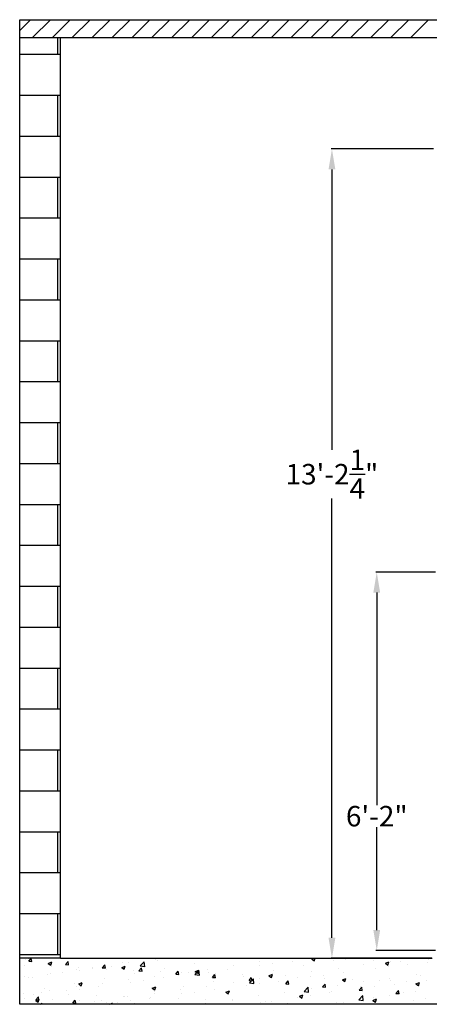
# Model space of a CAD drawing. Units: inches. Extents: x -118 to 2395, y -190 to 920.
# Drawn here: x 1297 to 1377, y 214 to 407 of the extents above; entities that cross this region are included whole.
import ezdxf

# ---------------------------------------------------------------- set-up
doc = ezdxf.new("R2010")
doc.units = ezdxf.units.IN
doc.header["$MEASUREMENT"] = 0
doc.layers.add('Building Walls-Floors-Structures', color=7, linetype='Continuous')
doc.layers.add('Mason Equipment', color=7, linetype='Continuous')
doc.styles.get("Standard").update_dxf_attribs({"font": 'TIMES.TTF'})

msp = doc.modelspace()

# ---------------------------------------------------------------- linework, layer by layer
at = {"layer": 'Building Walls-Floors-Structures', "linetype": 'Continuous'}
for p, q in [((1297.44, 404.52), (1299.55, 406.63)), ((1297.44, 406.63), (1506.64, 406.63)), ((1297.44, 403.13), (1297.44, 406.63)), ((1299.94, 403.13), (1303.44, 406.63)), ((1303.83, 403.13), (1307.33, 406.63)), ((1307.71, 403.13), (1311.21, 406.63)), ((1311.6, 403.13), (1315.1, 406.63)), ((1315.49, 403.13), (1318.99, 406.63)), ((1319.38, 403.13), (1322.88, 406.63)), ((1323.27, 403.13), (1326.77, 406.63)), ((1327.16, 403.13), (1330.66, 406.63)), ((1331.05, 403.13), (1334.55, 406.63)), ((1334.94, 403.13), (1338.44, 406.63)), ((1338.83, 403.13), (1342.33, 406.63)), ((1342.72, 403.13), (1346.22, 406.63)), ((1346.61, 403.13), (1350.11, 406.63)), ((1350.49, 403.13), (1353.99, 406.63)), ((1354.38, 403.13), (1357.88, 406.63)), ((1358.27, 403.13), (1361.77, 406.63)), ((1362.16, 403.13), (1365.66, 406.63)), ((1366.05, 403.13), (1369.55, 406.63)), ((1369.94, 403.13), (1373.44, 406.63)), ((1373.83, 403.13), (1377.33, 406.63)), ((1297.44, 403.13), (1506.64, 403.13)), ((1297.44, 214.12), (1297.44, 403.13)), ((1304.87, 399.8), (1304.87, 403.13)), ((1305.44, 223.13), (1305.44, 403.13)), ((1305.44, 399.8), (1297.44, 399.8)), ((1305.44, 391.8), (1297.44, 391.8)), ((1304.87, 383.8), (1304.87, 391.8)), ((1305.44, 383.8), (1297.44, 383.8)), ((1305.44, 375.8), (1297.44, 375.8)), ((1304.87, 367.8), (1304.87, 375.8)), ((1305.44, 367.8), (1297.44, 367.8)), ((1305.44, 359.8), (1297.44, 359.8)), ((1304.87, 351.8), (1304.87, 359.8)), ((1305.44, 351.8), (1297.44, 351.8)), ((1305.44, 343.8), (1297.44, 343.8)), ((1304.87, 335.8), (1304.87, 343.8)), ((1305.44, 335.8), (1297.44, 335.8)), ((1305.44, 327.8), (1297.44, 327.8)), ((1304.87, 319.8), (1304.87, 327.8)), ((1305.44, 319.8), (1297.44, 319.8)), ((1305.44, 311.8), (1297.44, 311.8)), ((1304.87, 303.8), (1304.87, 311.8)), ((1305.44, 303.8), (1297.44, 303.8)), ((1305.44, 295.8), (1297.44, 295.8)), ((1304.87, 287.8), (1304.87, 295.8)), ((1305.44, 287.8), (1297.44, 287.8)), ((1305.44, 279.8), (1297.44, 279.8)), ((1304.87, 271.8), (1304.87, 279.8)), ((1305.44, 271.8), (1297.44, 271.8)), ((1305.44, 263.8), (1297.44, 263.8)), ((1304.87, 255.8), (1304.87, 263.8)), ((1305.44, 255.8), (1297.44, 255.8)), ((1305.44, 247.8), (1297.44, 247.8)), ((1304.87, 239.8), (1304.87, 247.8)), ((1305.44, 239.8), (1297.44, 239.8)), ((1305.44, 231.8), (1297.44, 231.8)), ((1304.87, 223.8), (1304.87, 231.8)), ((1305.44, 223.8), (1297.44, 223.8)), ((1305.44, 223.13), (1297.44, 223.13)), ((1298.31, 221.69), (1298.31, 221.69)), ((1298.48, 222.81), (1298.48, 222.81)), ((1299.19, 223.01), (1299.19, 223.01)), ((1299.23, 222.53), (1299.71, 223.1)), ((1299.23, 222.53), (1299.82, 222.48)), ((1299.82, 222.46), (1299.71, 223.09)), ((1303, 222.12), (1303.7, 222.39)), ((1303, 222.12), (1303.49, 221.78)), ((1303.49, 221.77), (1303.7, 222.37)), ((1303.65, 221.46), (1303.65, 221.46)), ((1305.44, 223.13), (1378.03, 223.12)), ((1306.4, 221.9), (1306.88, 222.47)), ((1306.4, 221.9), (1307, 221.85)), ((1307, 221.83), (1306.88, 222.46)), ((1311.19, 223.12), (1311.19, 223.13)), ((1313.57, 221.27), (1314.05, 221.85)), ((1313.74, 221.57), (1313.74, 221.57)), ((1314.17, 221.21), (1314.05, 221.83)), ((1315.46, 221.55), (1315.46, 221.55)), ((1317.37, 221.32), (1318.07, 221.58)), ((1317.48, 222.34), (1317.48, 222.34)), ((1317.86, 220.97), (1318.07, 221.57)), ((1318.79, 222.21), (1318.79, 222.21)), ((1320.98, 221.62), (1321.76, 222.43)), ((1320.98, 221.62), (1321.87, 221.48)), ((1321.87, 221.47), (1321.76, 222.42)), ((1321.78, 222.38), (1321.78, 222.38)), ((1323.98, 222.96), (1323.98, 222.96)), ((1324.28, 222.71), (1324.28, 222.71)), ((1331.54, 222.15), (1331.54, 222.15)), ((1339.24, 221.73), (1339.24, 221.73)), ((1344.36, 221.76), (1344.36, 221.76)), ((1344.37, 222.43), (1344.37, 222.43)), ((1346.86, 222.09), (1346.86, 222.09)), ((1349.43, 223.07), (1349.43, 223.07)), ((1350.65, 222.58), (1350.65, 222.58)), ((1352.85, 221.65), (1352.85, 221.65)), ((1354.51, 222.94), (1355, 223.12)), ((1354.51, 222.94), (1355.01, 222.6)), ((1355.01, 222.59), (1355.19, 223.12)), ((1358.68, 222.65), (1358.68, 222.65)), ((1361.13, 222.95), (1361.13, 222.95)), ((1364.68, 221.83), (1364.68, 221.83)), ((1366.47, 222.72), (1366.47, 222.72)), ((1368.88, 222.14), (1369.58, 222.41)), ((1368.88, 222.14), (1369.38, 221.8)), ((1369.38, 221.79), (1369.58, 222.39)), ((1369.44, 221.46), (1369.44, 221.46)), ((1369.88, 222.58), (1369.88, 222.58)), ((1371.8, 222.49), (1371.8, 222.49)), ((1373.23, 221.96), (1373.23, 221.96)), ((1376.99, 223.12), (1377.34, 223.09)), ((1377.14, 222.27), (1377.14, 222.27)), ((1377.33, 223.08), (1377.33, 223.12)), ((1298.36, 219.48), (1298.36, 219.48)), ((1302.85, 219.89), (1302.85, 219.89)), ((1303.41, 220.12), (1303.41, 220.12)), ((1305.81, 220.34), (1305.81, 220.34)), ((1308.6, 220.87), (1308.6, 220.87)), ((1308.99, 221.24), (1308.99, 221.24)), ((1309.17, 220.72), (1309.17, 220.72)), ((1311.64, 221.34), (1311.64, 221.34)), ((1311.67, 221.05), (1311.67, 221.05)), ((1313.57, 221.27), (1314.17, 221.22)), ((1314.32, 221.01), (1314.32, 221.01)), ((1317.37, 221.32), (1317.86, 220.98)), ((1319.66, 220.78), (1319.66, 220.78)), ((1319.87, 220.15), (1319.87, 220.15)), ((1320.74, 220.64), (1321.23, 221.22)), ((1320.74, 220.64), (1321.34, 220.59)), ((1321.34, 220.58), (1321.23, 221.2)), ((1323.86, 219.63), (1323.86, 219.63)), ((1325, 220.56), (1325, 220.56)), ((1325.7, 221.15), (1325.7, 221.15)), ((1327.92, 220.02), (1328.4, 220.59)), ((1327.92, 220.02), (1328.51, 219.97)), ((1328.51, 219.95), (1328.4, 220.58)), ((1328.99, 220.34), (1328.99, 220.34)), ((1330.34, 220.33), (1330.34, 220.33)), ((1331.65, 219.96), (1332.43, 220.78)), ((1331.65, 219.96), (1332.54, 219.83)), ((1331.74, 220.51), (1332.44, 220.78)), ((1331.74, 220.51), (1332.24, 220.18)), ((1331.75, 220.1), (1331.75, 220.1)), ((1332.24, 220.16), (1332.44, 220.77)), ((1332.54, 219.81), (1332.43, 220.76)), ((1334.05, 220.98), (1334.05, 220.98)), ((1334.26, 220.43), (1334.26, 220.43)), ((1335.09, 219.39), (1335.57, 219.96)), ((1335.69, 219.32), (1335.57, 219.95)), ((1335.68, 220.11), (1335.68, 220.11)), ((1338.04, 220.93), (1338.04, 220.93)), ((1341.02, 219.88), (1341.02, 219.88)), ((1341.19, 219.65), (1341.19, 219.65)), ((1346.11, 219.71), (1346.81, 219.98)), ((1346.11, 219.71), (1346.61, 219.38)), ((1346.35, 219.66), (1346.35, 219.66)), ((1346.61, 219.36), (1346.81, 219.97)), ((1347.02, 220.65), (1347.02, 220.65)), ((1349.3, 219.74), (1349.3, 219.74)), ((1354.33, 219.47), (1354.33, 219.47)), ((1354.5, 220.49), (1354.5, 220.49)), ((1356.84, 219.8), (1356.84, 219.8)), ((1359.63, 221.19), (1359.63, 221.19)), ((1360.62, 220.3), (1360.62, 220.3)), ((1366.94, 221.13), (1366.94, 221.13)), ((1374.89, 219.96), (1374.89, 219.96)), ((1375.76, 219.69), (1375.76, 219.69)), ((1299.07, 219.39), (1299.07, 219.39)), ((1299.98, 219.34), (1299.98, 219.34)), ((1308.21, 218.14), (1308.21, 218.14)), ((1308.48, 217.54), (1308.48, 217.54)), ((1308.97, 218.09), (1309.67, 218.36)), ((1308.97, 218.09), (1309.46, 217.75)), ((1309.46, 217.74), (1309.66, 218.34)), ((1312.83, 217.61), (1312.83, 217.61)), ((1313.62, 218.24), (1313.62, 218.24)), ((1314.04, 219.14), (1314.04, 219.14)), ((1318.67, 218.88), (1318.67, 218.88)), ((1319.15, 218.44), (1319.15, 218.44)), ((1321.65, 218.77), (1321.65, 218.77)), ((1323.34, 217.29), (1324.04, 217.56)), ((1323.83, 216.94), (1324.04, 217.54)), ((1325.44, 219.27), (1325.44, 219.27)), ((1329.52, 217.65), (1329.52, 217.65)), ((1333.92, 217.65), (1333.92, 217.65)), ((1335.09, 219.39), (1335.69, 219.34)), ((1335.35, 218.65), (1335.35, 218.65)), ((1339.12, 218.4), (1339.12, 218.4)), ((1341.73, 217.81), (1341.73, 217.81)), ((1342.26, 218.76), (1342.74, 219.34)), ((1342.26, 218.76), (1342.86, 218.71)), ((1342.32, 218.31), (1343.1, 219.12)), ((1342.32, 218.31), (1343.21, 218.17)), ((1342.86, 218.7), (1342.74, 219.32)), ((1343.21, 218.16), (1343.1, 219.11)), ((1344.23, 218.14), (1344.23, 218.14)), ((1344.25, 219.1), (1344.25, 219.1)), ((1348.02, 218.64), (1348.02, 218.64)), ((1349.43, 218.13), (1349.92, 218.71)), ((1349.43, 218.13), (1350.03, 218.08)), ((1350.03, 218.07), (1349.92, 218.69)), ((1351.69, 219.43), (1351.69, 219.43)), ((1356.61, 217.51), (1357.09, 218.08)), ((1357.03, 219.21), (1357.03, 219.21)), ((1357.2, 217.44), (1357.09, 218.07)), ((1359.51, 217.87), (1359.51, 217.87)), ((1360.48, 218.91), (1361.18, 219.18)), ((1360.48, 218.91), (1360.98, 218.58)), ((1360.98, 218.56), (1361.18, 219.17)), ((1362.37, 218.98), (1362.37, 218.98)), ((1364.1, 217.69), (1364.1, 217.69)), ((1364.56, 218.51), (1364.56, 218.51)), ((1367.71, 218.75), (1367.71, 218.75)), ((1369.76, 219.26), (1369.76, 219.26)), ((1369.93, 218.69), (1369.93, 218.69)), ((1370.6, 218.02), (1370.6, 218.02)), ((1373.04, 218.53), (1373.04, 218.53)), ((1374.85, 218.11), (1375.55, 218.38)), ((1374.85, 218.11), (1375.35, 217.78)), ((1375.35, 217.76), (1375.55, 218.37)), ((1376.92, 218.85), (1376.92, 218.85)), ((1298.24, 216.15), (1298.24, 216.15)), ((1300.22, 215.95), (1300.22, 215.95)), ((1301.7, 216.35), (1301.7, 216.35)), ((1302.38, 217.14), (1302.38, 217.14)), ((1303.29, 216.79), (1303.29, 216.79)), ((1306.54, 216.78), (1306.54, 216.78)), ((1307.04, 216.13), (1307.04, 216.13)), ((1309.04, 217.11), (1309.04, 217.11)), ((1312.38, 215.9), (1312.38, 215.9)), ((1317.72, 215.67), (1317.72, 215.67)), ((1317.86, 215.65), (1317.86, 215.65)), ((1323.34, 217.29), (1323.83, 216.95)), ((1323.69, 216.65), (1323.69, 216.65)), ((1323.74, 216.3), (1323.74, 216.3)), ((1328.87, 217.01), (1328.87, 217.01)), ((1329.12, 216.15), (1329.12, 216.15)), ((1331.62, 216.48), (1331.62, 216.48)), ((1335.41, 216.98), (1335.41, 216.98)), ((1337.71, 216.49), (1338.41, 216.76)), ((1337.71, 216.49), (1338.21, 216.15)), ((1338.2, 216.14), (1338.41, 216.74)), ((1344.13, 215.77), (1344.13, 215.77)), ((1349.18, 216.41), (1349.18, 216.41)), ((1352.08, 215.69), (1352.78, 215.96)), ((1352.08, 215.69), (1352.58, 215.35)), ((1352.44, 215.68), (1352.44, 215.68)), ((1352.58, 215.34), (1352.78, 215.94)), ((1353, 216.65), (1353.77, 217.46)), ((1353, 216.65), (1353.89, 216.52)), ((1353.88, 216.5), (1353.77, 217.45)), ((1354.21, 215.86), (1354.21, 215.86)), ((1354.38, 217.16), (1354.38, 217.16)), ((1356.61, 217.51), (1357.21, 217.45)), ((1357.99, 216.36), (1357.99, 216.36)), ((1358.27, 216.69), (1358.27, 216.69)), ((1363.67, 215), (1364.45, 215.81)), ((1363.78, 216.88), (1364.26, 217.45)), ((1363.78, 216.88), (1364.38, 216.83)), ((1364.38, 216.81), (1364.26, 217.44)), ((1364.31, 217.19), (1364.31, 217.19)), ((1364.56, 214.85), (1364.45, 215.8)), ((1366.81, 217.52), (1366.81, 217.52)), ((1369.63, 215.93), (1369.63, 215.93)), ((1370.95, 216.25), (1371.43, 216.83)), ((1370.95, 216.25), (1371.55, 216.2)), ((1371.55, 216.19), (1371.43, 216.81)), ((1372.33, 216.49), (1372.33, 216.49)), ((1374.77, 216.63), (1374.77, 216.63)), ((1506.64, 214.12), (1297.44, 214.12)), ((1298.47, 215.23), (1298.47, 215.23)), ((1300.56, 214.87), (1301.26, 215.13)), ((1300.56, 214.87), (1301.06, 214.53)), ((1300.61, 215.01), (1301.1, 215.58)), ((1300.61, 215.01), (1301.21, 214.95)), ((1301.06, 214.51), (1301.26, 215.12)), ((1301.21, 214.94), (1301.1, 215.57)), ((1301.52, 214.12), (1301.74, 214.34)), ((1301.76, 214.12), (1301.74, 214.33)), ((1303.81, 215.01), (1303.81, 215.01)), ((1307.79, 214.38), (1308.27, 214.95)), ((1307.79, 214.38), (1308.38, 214.33)), ((1308.38, 214.31), (1308.27, 214.94)), ((1308.36, 214.21), (1308.36, 214.21)), ((1309.15, 214.78), (1309.15, 214.78)), ((1312.03, 214.64), (1312.03, 214.64)), ((1313.49, 214.91), (1313.49, 214.91)), ((1314.49, 214.56), (1314.49, 214.56)), ((1315.07, 214.12), (1315.63, 214.33)), ((1315.27, 214.12), (1315.44, 214.32)), ((1315.48, 214.12), (1315.44, 214.31)), ((1315.57, 214.12), (1315.63, 214.32)), ((1316.51, 214.49), (1316.51, 214.49)), ((1318.54, 215.55), (1318.54, 215.55)), ((1319.02, 214.82), (1319.02, 214.82)), ((1319.82, 214.33), (1319.82, 214.33)), ((1322.81, 215.32), (1322.81, 215.32)), ((1323.05, 215.45), (1323.05, 215.45)), ((1328.39, 215.22), (1328.39, 215.22)), ((1333.73, 215), (1333.73, 215)), ((1333.8, 214.32), (1333.8, 214.32)), ((1339, 215.07), (1339, 215.07)), ((1339.07, 214.77), (1339.07, 214.77)), ((1341.6, 214.2), (1341.6, 214.2)), ((1344.41, 214.55), (1344.41, 214.55)), ((1345.39, 214.7), (1345.39, 214.7)), ((1346.61, 214.68), (1346.61, 214.68)), ((1349.74, 214.32), (1349.74, 214.32)), ((1351.7, 215.53), (1351.7, 215.53)), ((1359.39, 214.54), (1359.39, 214.54)), ((1360.67, 214.49), (1360.67, 214.49)), ((1363.67, 215), (1364.56, 214.86)), ((1364.44, 215.18), (1364.44, 215.18)), ((1366.45, 214.89), (1367.15, 215.16)), ((1366.45, 214.89), (1366.95, 214.55)), ((1366.5, 215.49), (1366.5, 215.49)), ((1366.95, 214.54), (1367.15, 215.14)), ((1374.28, 214.9), (1374.28, 214.9)), ((1375.08, 214.12), (1375.12, 214.15)), ((1375.12, 214.12), (1375.12, 214.14)), ((1376.79, 215.23), (1376.79, 215.23))]:
    msp.add_line(p, q, dxfattribs=at)
at = {"layer": 'Building Walls-Floors-Structures'}
for p, q in [((1378.69, 224.63), (1367.02, 224.63)), ((1377.96, 223.12), (1358.26, 223.12))]:
    msp.add_line(p, q, dxfattribs=at)
at = {"layer": 'Mason Equipment'}
for p, q in [((1378.28, 381.35), (1358.26, 381.35)), ((1358.44, 377.35), (1358.44, 322.54)), ((1358.44, 227.12), (1358.44, 312.98)), ((1378.69, 298.61), (1367.02, 298.61)), ((1367.2, 294.61), (1367.2, 253.03)), ((1367.2, 228.63), (1367.2, 248.78))]:
    msp.add_line(p, q, dxfattribs=at)
for points in [[(1357.78, 377.35), (1359.11, 377.35), (1358.44, 381.35)], [(1366.53, 294.61), (1367.86, 294.61), (1367.2, 298.61)], [(1366.53, 228.63), (1367.86, 228.63), (1367.2, 224.63)], [(1357.78, 227.12), (1359.11, 227.12), (1358.44, 223.12)]]:
    msp.add_solid(points, dxfattribs=at)

# ---------------------------------------------------------------- texts
at = {"layer": 'Mason Equipment', "char_height": 4, "attachment_point": 5}
for s, insert in [('\\A1;13\'-2{\\H1.000000x;\\S1/4;}"', (1358.44, 317.76)), ('\\A1;6\'-2"', (1367.2, 250.9))]:
    msp.add_mtext(s, dxfattribs=dict(at, insert=insert))

doc.saveas('drawing.dxf')
